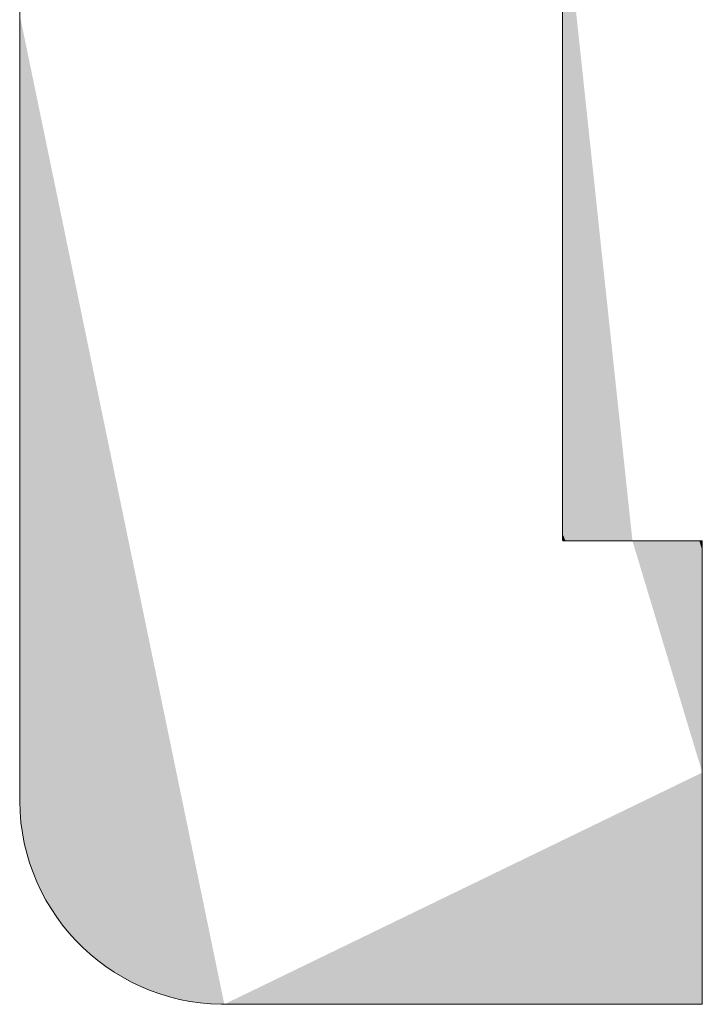
# Model space of a CAD drawing. Units: millimetres. Extents: x -2001 to 1999, y -1385 to 1385.
# Drawn here: x 1879 to 1888, y 1288 to 1300 of the extents above; entities that cross this region are included whole.
import ezdxf

# ---------------------------------------------------------------- set-up
doc = ezdxf.new("R2010")
doc.units = ezdxf.units.MM
doc.header["$LTSCALE"] = 10
doc.layers.add('10ユーザー', color=7, linetype='Continuous')

# ---------------------------------------------------------------- blocks, each defined once
blk = doc.blocks.new('ナカ工業ロゴ_0-B_')
at = {"layer": '10ユーザー', "color": 7, "linetype": 'Continuous', "lineweight": 5}
for p, q in [((63325.146, 18920.108), (63325.146, 18918.826)), ((63313.872, 18917.754), (63313.872, 18919.31)), ((63325.146, 18918.826), (63325.146, 18917.567)), ((63313.872, 18916.21), (63313.872, 18917.754)), ((63325.146, 18917.567), (63325.146, 18916.343)), ((63313.872, 18914.689), (63313.872, 18916.21)), ((63325.146, 18916.343), (63325.146, 18915.164)), ((63325.146, 18915.164), (63325.146, 18914.041)), ((63313.872, 18913.204), (63313.872, 18914.689)), ((63325.146, 18914.041), (63325.146, 18912.983)), ((63313.872, 18911.767), (63313.872, 18913.204)), ((63325.146, 18912.983), (63325.146, 18912.003)), ((63325.146, 18912.003), (63325.146, 18911.11)), ((63313.872, 18910.392), (63313.872, 18911.767)), ((63325.146, 18911.11), (63325.146, 18910.314)), ((63313.872, 18909.091), (63313.872, 18910.392)), ((63325.146, 18910.314), (63325.146, 18909.627)), ((63325.146, 18909.627), (63325.146, 18909.059)), ((63313.872, 18907.876), (63313.872, 18909.091)), ((63325.146, 18909.059), (63325.146, 18908.62)), ((63325.146, 18908.62), (63325.146, 18908.321)), ((63325.146, 18908.321), (63325.146, 18908.172)), ((63325.146, 18908.172), (63325.149, 18908.157)), ((63325.149, 18908.157), (63325.168, 18908.157)), ((63325.168, 18908.157), (63325.202, 18908.157)), ((63325.202, 18908.157), (63325.25, 18908.157)), ((63325.25, 18908.157), (63325.313, 18908.157)), ((63325.313, 18908.157), (63325.388, 18908.157)), ((63325.388, 18908.157), (63325.474, 18908.157)), ((63325.474, 18908.157), (63325.57, 18908.157)), ((63325.57, 18908.157), (63325.676, 18908.157)), ((63325.676, 18908.157), (63325.79, 18908.157)), ((63325.79, 18908.157), (63325.91, 18908.157)), ((63325.91, 18908.157), (63326.037, 18908.157)), ((63326.037, 18908.157), (63326.168, 18908.157)), ((63326.168, 18908.157), (63326.302, 18908.157)), ((63326.302, 18908.157), (63326.439, 18908.157)), ((63326.439, 18908.157), (63326.577, 18908.157)), ((63326.577, 18908.157), (63326.716, 18908.157)), ((63326.716, 18908.157), (63326.853, 18908.157)), ((63326.853, 18908.157), (63326.988, 18908.157)), ((63326.988, 18908.157), (63327.12, 18908.157)), ((63327.12, 18908.157), (63327.248, 18908.157)), ((63327.248, 18908.157), (63327.37, 18908.157)), ((63327.37, 18908.157), (63327.486, 18908.157)), ((63327.486, 18908.157), (63327.594, 18908.157)), ((63327.594, 18908.157), (63327.693, 18908.157)), ((63327.693, 18908.157), (63327.783, 18908.157)), ((63327.783, 18908.157), (63327.861, 18908.157)), ((63327.861, 18908.157), (63327.927, 18908.157)), ((63327.927, 18908.157), (63327.98, 18908.157)), ((63327.98, 18908.157), (63328.018, 18908.157)), ((63328.018, 18908.157), (63328.041, 18908.157)), ((63328.041, 18908.157), (63328.047, 18908.157)), ((63328.047, 18908.157), (63328.047, 18908.12)), ((63328.047, 18908.12), (63328.047, 18908.029)), ((63328.047, 18908.029), (63328.047, 18907.888)), ((63313.872, 18906.76), (63313.872, 18907.876)), ((63328.047, 18907.888), (63328.047, 18907.699)), ((63328.047, 18907.699), (63328.047, 18907.468)), ((63328.047, 18907.468), (63328.047, 18907.198)), ((63328.047, 18907.198), (63328.047, 18906.891)), ((63313.872, 18905.756), (63313.872, 18906.76)), ((63328.047, 18906.891), (63328.047, 18906.553)), ((63328.047, 18906.553), (63328.047, 18906.187)), ((63328.047, 18906.187), (63328.047, 18905.796)), ((63313.872, 18904.876), (63313.872, 18905.756)), ((63328.047, 18905.796), (63328.047, 18905.385)), ((63328.047, 18905.385), (63328.047, 18904.956)), ((63328.047, 18904.956), (63328.047, 18904.514)), ((63313.872, 18904.133), (63313.872, 18904.876)), ((63328.047, 18904.514), (63328.047, 18904.063)), ((63313.872, 18903.54), (63313.872, 18904.133)), ((63328.047, 18904.063), (63328.047, 18903.606)), ((63313.872, 18903.108), (63313.872, 18903.54)), ((63328.047, 18903.606), (63328.047, 18903.146)), ((63313.872, 18902.851), (63313.872, 18903.108)), ((63328.047, 18903.146), (63328.047, 18902.689)), ((63313.872, 18902.748), (63313.872, 18902.851)), ((63313.879, 18902.526), (63313.872, 18902.748)), ((63328.047, 18902.689), (63328.047, 18902.236)), ((63313.898, 18902.306), (63313.879, 18902.526)), ((63313.928, 18902.091), (63313.898, 18902.306)), ((63328.047, 18902.236), (63328.047, 18901.793)), ((63313.968, 18901.878), (63313.928, 18902.091)), ((63314.018, 18901.67), (63313.968, 18901.878)), ((63314.079, 18901.465), (63314.018, 18901.67)), ((63328.047, 18901.793), (63328.047, 18901.362)), ((63314.15, 18901.265), (63314.079, 18901.465)), ((63314.23, 18901.07), (63314.15, 18901.265)), ((63328.047, 18901.362), (63328.047, 18900.948)), ((63314.319, 18900.88), (63314.23, 18901.07)), ((63314.417, 18900.695), (63314.319, 18900.88)), ((63328.047, 18900.948), (63328.047, 18900.554)), ((63314.525, 18900.516), (63314.417, 18900.695)), ((63314.64, 18900.342), (63314.525, 18900.516)), ((63328.047, 18900.554), (63328.047, 18900.184)), ((63314.764, 18900.175), (63314.64, 18900.342)), ((63314.895, 18900.014), (63314.764, 18900.175)), ((63315.034, 18899.86), (63314.895, 18900.014)), ((63328.047, 18900.184), (63328.047, 18899.842)), ((63315.18, 18899.712), (63315.034, 18899.86)), ((63328.047, 18899.842), (63328.047, 18899.531)), ((63315.334, 18899.572), (63315.18, 18899.712)), ((63315.494, 18899.44), (63315.334, 18899.572)), ((63315.66, 18899.315), (63315.494, 18899.44)), ((63328.047, 18899.531), (63328.047, 18899.255)), ((63315.833, 18899.198), (63315.66, 18899.315)), ((63316.012, 18899.09), (63315.833, 18899.198)), ((63328.047, 18899.255), (63328.047, 18899.018)), ((63316.196, 18898.99), (63316.012, 18899.09)), ((63316.385, 18898.9), (63316.196, 18898.99)), ((63328.047, 18899.018), (63328.047, 18898.823)), ((63316.58, 18898.818), (63316.385, 18898.9)), ((63316.779, 18898.746), (63316.58, 18898.818)), ((63328.047, 18898.823), (63328.047, 18898.675)), ((63316.983, 18898.684), (63316.779, 18898.746)), ((63317.191, 18898.632), (63316.983, 18898.684)), ((63317.402, 18898.59), (63317.191, 18898.632)), ((63317.618, 18898.559), (63317.402, 18898.59)), ((63317.837, 18898.539), (63317.618, 18898.559)), ((63328.047, 18898.675), (63328.047, 18898.577)), ((63328.047, 18898.577), (63328.047, 18898.532)), ((63318.058, 18898.53), (63317.837, 18898.539)), ((63318.138, 18898.53), (63318.058, 18898.53)), ((63318.208, 18898.53), (63318.138, 18898.53)), ((63318.332, 18898.53), (63318.208, 18898.53)), ((63318.505, 18898.53), (63318.332, 18898.53)), ((63318.725, 18898.53), (63318.505, 18898.53)), ((63318.987, 18898.53), (63318.725, 18898.53)), ((63319.288, 18898.53), (63318.987, 18898.53)), ((63319.623, 18898.53), (63319.288, 18898.53)), ((63319.988, 18898.53), (63319.623, 18898.53)), ((63320.381, 18898.53), (63319.988, 18898.53)), ((63320.796, 18898.53), (63320.381, 18898.53)), ((63321.231, 18898.53), (63320.796, 18898.53)), ((63321.681, 18898.53), (63321.231, 18898.53)), ((63322.143, 18898.53), (63321.681, 18898.53)), ((63322.612, 18898.53), (63322.143, 18898.53)), ((63323.085, 18898.53), (63322.612, 18898.53)), ((63323.558, 18898.53), (63323.085, 18898.53)), ((63324.027, 18898.53), (63323.558, 18898.53)), ((63324.489, 18898.53), (63324.027, 18898.53)), ((63324.939, 18898.53), (63324.489, 18898.53)), ((63325.373, 18898.53), (63324.939, 18898.53)), ((63325.789, 18898.53), (63325.373, 18898.53)), ((63326.181, 18898.53), (63325.789, 18898.53)), ((63326.547, 18898.53), (63326.181, 18898.53)), ((63326.882, 18898.53), (63326.547, 18898.53)), ((63327.182, 18898.53), (63326.882, 18898.53)), ((63327.444, 18898.53), (63327.182, 18898.53)), ((63327.664, 18898.53), (63327.444, 18898.53)), ((63327.838, 18898.53), (63327.664, 18898.53)), ((63327.962, 18898.53), (63327.838, 18898.53)), ((63328.032, 18898.53), (63327.962, 18898.53)), ((63328.047, 18898.532), (63328.032, 18898.53))]:
    blk.add_line(p, q, dxfattribs=at)
at = {"layer": '10ユーザー', "color": 7, "linetype": 'Continuous', "lineweight": 25}
for points in [[(63325.146, 18921.192), (63325.146, 18921.776), (63325.146, 18921.192), (63326.597, 18908.157)], [(63325.146, 18920.61), (63325.146, 18921.192), (63325.146, 18920.61), (63326.597, 18908.157)], [(63325.146, 18920.029), (63325.146, 18920.61), (63325.146, 18920.029), (63326.597, 18908.157)], [(63325.146, 18919.452), (63325.146, 18920.029), (63325.146, 18919.452), (63326.597, 18908.157)], [(63325.146, 18918.878), (63325.146, 18919.452), (63325.146, 18918.878), (63326.597, 18908.157)], [(63318.122, 18898.53), (63313.872, 18919.088), (63318.122, 18898.53), (63313.872, 18918.04)], [(63325.146, 18918.308), (63325.146, 18918.878), (63325.146, 18918.308), (63326.597, 18908.157)], [(63325.146, 18917.745), (63325.146, 18918.308), (63325.146, 18917.745), (63326.597, 18908.157)], [(63318.122, 18898.53), (63313.872, 18918.04), (63318.122, 18898.53), (63313.872, 18916.996)], [(63325.146, 18917.188), (63325.146, 18917.745), (63325.146, 18917.188), (63326.597, 18908.157)], [(63325.146, 18916.639), (63325.146, 18917.188), (63325.146, 18916.639), (63326.597, 18908.157)], [(63318.122, 18898.53), (63313.872, 18916.996), (63318.122, 18898.53), (63313.872, 18915.96)], [(63325.146, 18916.098), (63325.146, 18916.639), (63325.146, 18916.098), (63326.597, 18908.157)], [(63318.122, 18898.53), (63313.872, 18915.96), (63318.122, 18898.53), (63313.872, 18914.936)], [(63325.146, 18915.567), (63325.146, 18916.098), (63325.146, 18915.567), (63326.597, 18908.157)], [(63325.146, 18915.046), (63325.146, 18915.567), (63325.146, 18915.046), (63326.597, 18908.157)], [(63318.122, 18898.53), (63313.872, 18914.936), (63318.122, 18898.53), (63313.872, 18913.926)], [(63325.146, 18914.537), (63325.146, 18915.046), (63325.146, 18914.537), (63326.597, 18908.157)], [(63325.146, 18914.041), (63325.146, 18914.537), (63325.146, 18914.041), (63326.597, 18908.157)], [(63318.122, 18898.53), (63313.872, 18913.926), (63318.122, 18898.53), (63313.872, 18912.936)], [(63325.146, 18913.557), (63325.146, 18914.041), (63325.146, 18913.557), (63326.597, 18908.157)], [(63325.146, 18913.088), (63325.146, 18913.557), (63325.146, 18913.088), (63326.597, 18908.157)], [(63325.146, 18912.634), (63325.146, 18913.088), (63325.146, 18912.634), (63326.597, 18908.157)], [(63318.122, 18898.53), (63313.872, 18912.936), (63318.122, 18898.53), (63313.872, 18911.97)], [(63325.146, 18912.634), (63326.597, 18908.157), (63325.146, 18912.634), (63326.535, 18908.157)], [(63325.146, 18912.634), (63326.535, 18908.157), (63325.146, 18912.634), (63326.473, 18908.157)], [(63325.146, 18912.196), (63325.146, 18912.634), (63325.146, 18912.196), (63326.473, 18908.157)], [(63325.146, 18912.196), (63326.473, 18908.157), (63325.146, 18912.196), (63326.411, 18908.157)], [(63325.146, 18912.196), (63326.411, 18908.157), (63325.146, 18912.196), (63326.349, 18908.157)], [(63325.146, 18911.776), (63325.146, 18912.196), (63325.146, 18911.776), (63326.349, 18908.157)], [(63317.972, 18898.532), (63318.122, 18898.53), (63317.972, 18898.532), (63313.872, 18911.97)], [(63317.823, 18898.54), (63317.972, 18898.532), (63317.823, 18898.54), (63313.872, 18911.97)], [(63317.823, 18898.54), (63313.872, 18911.97), (63317.823, 18898.54), (63313.872, 18911.03)], [(63325.146, 18911.776), (63326.349, 18908.157), (63325.146, 18911.776), (63326.288, 18908.157)], [(63325.146, 18911.776), (63326.288, 18908.157), (63325.146, 18911.776), (63326.228, 18908.157)], [(63325.146, 18911.776), (63326.228, 18908.157), (63325.146, 18911.776), (63326.168, 18908.157)], [(63325.146, 18911.373), (63325.146, 18911.776), (63325.146, 18911.373), (63326.168, 18908.157)], [(63325.146, 18911.373), (63326.168, 18908.157), (63325.146, 18911.373), (63326.108, 18908.157)], [(63325.146, 18911.373), (63326.108, 18908.157), (63325.146, 18911.373), (63326.05, 18908.157)], [(63325.146, 18910.99), (63325.146, 18911.373), (63325.146, 18910.99), (63326.05, 18908.157)], [(63317.676, 18898.553), (63317.823, 18898.54), (63317.676, 18898.553), (63313.872, 18911.03)], [(63317.529, 18898.571), (63317.676, 18898.553), (63317.529, 18898.571), (63313.872, 18911.03)], [(63317.529, 18898.571), (63313.872, 18911.03), (63317.529, 18898.571), (63313.872, 18910.121)], [(63325.146, 18910.99), (63326.05, 18908.157), (63325.146, 18910.99), (63325.992, 18908.157)], [(63325.146, 18910.627), (63325.146, 18910.99), (63325.146, 18910.627), (63325.992, 18908.157)], [(63325.146, 18910.627), (63325.992, 18908.157), (63325.146, 18910.627), (63325.936, 18908.157)], [(63325.146, 18910.627), (63325.936, 18908.157), (63325.146, 18910.627), (63325.88, 18908.157)], [(63325.146, 18910.284), (63325.146, 18910.627), (63325.146, 18910.284), (63325.88, 18908.157)], [(63325.146, 18910.284), (63325.88, 18908.157), (63325.146, 18910.284), (63325.826, 18908.157)], [(63325.146, 18910.284), (63325.826, 18908.157), (63325.146, 18910.284), (63325.773, 18908.157)], [(63325.146, 18909.964), (63325.146, 18910.284), (63325.146, 18909.964), (63325.773, 18908.157)], [(63317.385, 18898.593), (63317.529, 18898.571), (63317.385, 18898.593), (63313.872, 18910.121)], [(63317.242, 18898.621), (63317.385, 18898.593), (63317.242, 18898.621), (63313.872, 18910.121)], [(63317.242, 18898.621), (63313.872, 18910.121), (63317.242, 18898.621), (63313.872, 18909.246)], [(63325.146, 18909.964), (63325.773, 18908.157), (63325.146, 18909.964), (63325.722, 18908.157)], [(63325.146, 18909.964), (63325.722, 18908.157), (63325.146, 18909.964), (63325.672, 18908.157)], [(63325.146, 18909.666), (63325.146, 18909.964), (63325.146, 18909.666), (63325.672, 18908.157)], [(63325.146, 18909.666), (63325.672, 18908.157), (63325.146, 18909.666), (63325.623, 18908.157)], [(63325.146, 18909.666), (63325.623, 18908.157), (63325.146, 18909.666), (63325.577, 18908.157)], [(63325.146, 18909.392), (63325.146, 18909.666), (63325.146, 18909.392), (63325.577, 18908.157)], [(63325.146, 18909.392), (63325.577, 18908.157), (63325.146, 18909.392), (63325.532, 18908.157)], [(63325.146, 18909.392), (63325.532, 18908.157), (63325.146, 18909.392), (63325.489, 18908.157)], [(63325.146, 18909.143), (63325.146, 18909.392), (63325.146, 18909.143), (63325.489, 18908.157)], [(63317.101, 18898.653), (63317.242, 18898.621), (63317.101, 18898.653), (63313.872, 18909.246)], [(63316.962, 18898.69), (63317.101, 18898.653), (63316.962, 18898.69), (63313.872, 18909.246)], [(63316.962, 18898.69), (63313.872, 18909.246), (63316.962, 18898.69), (63313.872, 18908.41)], [(63325.146, 18909.143), (63325.489, 18908.157), (63325.146, 18909.143), (63325.448, 18908.157)], [(63325.146, 18909.143), (63325.448, 18908.157), (63325.146, 18909.143), (63325.409, 18908.157)], [(63325.146, 18908.92), (63325.146, 18909.143), (63325.146, 18908.92), (63325.409, 18908.157)], [(63325.146, 18908.92), (63325.409, 18908.157), (63325.146, 18908.92), (63325.373, 18908.157)], [(63325.146, 18908.723), (63325.146, 18908.92), (63325.146, 18908.723), (63325.373, 18908.157)], [(63325.146, 18908.723), (63325.373, 18908.157), (63325.146, 18908.723), (63325.339, 18908.157)], [(63325.146, 18908.723), (63325.339, 18908.157), (63325.146, 18908.723), (63325.307, 18908.157)], [(63325.146, 18908.554), (63325.146, 18908.723), (63325.146, 18908.554), (63325.307, 18908.157)], [(63316.824, 18898.731), (63316.962, 18898.69), (63316.824, 18898.731), (63313.872, 18908.41)], [(63316.689, 18898.777), (63316.824, 18898.731), (63316.689, 18898.777), (63313.872, 18908.41)], [(63316.689, 18898.777), (63313.872, 18908.41), (63316.689, 18898.777), (63313.872, 18907.617)], [(63325.146, 18908.554), (63325.307, 18908.157), (63325.146, 18908.554), (63325.278, 18908.157)], [(63325.146, 18908.554), (63325.278, 18908.157), (63325.146, 18908.554), (63325.251, 18908.157)], [(63325.146, 18908.414), (63325.146, 18908.554), (63325.146, 18908.414), (63325.251, 18908.157)], [(63325.146, 18908.414), (63325.251, 18908.157), (63325.146, 18908.414), (63325.228, 18908.157)], [(63325.146, 18908.414), (63325.228, 18908.157), (63325.146, 18908.414), (63325.207, 18908.157)], [(63325.146, 18908.303), (63325.146, 18908.414), (63325.146, 18908.303), (63325.207, 18908.157)], [(63325.146, 18908.303), (63325.207, 18908.157), (63325.146, 18908.303), (63325.189, 18908.157)], [(63325.146, 18908.223), (63325.146, 18908.303), (63325.146, 18908.223), (63325.189, 18908.157)], [(63325.146, 18908.223), (63325.189, 18908.157), (63325.146, 18908.223), (63325.174, 18908.157)], [(63325.146, 18908.223), (63325.174, 18908.157), (63325.146, 18908.223), (63325.162, 18908.157)], [(63325.146, 18908.174), (63325.146, 18908.223), (63325.146, 18908.174), (63325.162, 18908.157)], [(63325.146, 18908.174), (63325.162, 18908.157), (63325.146, 18908.174), (63325.153, 18908.157)], [(63325.146, 18908.174), (63325.153, 18908.157), (63325.146, 18908.174), (63325.148, 18908.157)], [(63325.146, 18908.157), (63325.146, 18908.174), (63325.146, 18908.157), (63325.148, 18908.157)], [(63328.047, 18903.343), (63326.659, 18908.157), (63328.047, 18903.343), (63326.597, 18908.157)], [(63328.047, 18903.55), (63326.721, 18908.157), (63328.047, 18903.55), (63326.659, 18908.157)], [(63328.047, 18903.343), (63328.047, 18903.55), (63328.047, 18903.343), (63326.659, 18908.157)], [(63328.047, 18903.756), (63326.783, 18908.157), (63328.047, 18903.756), (63326.721, 18908.157)], [(63328.047, 18903.55), (63328.047, 18903.756), (63328.047, 18903.55), (63326.721, 18908.157)], [(63328.047, 18903.961), (63326.845, 18908.157), (63328.047, 18903.961), (63326.783, 18908.157)], [(63328.047, 18903.756), (63328.047, 18903.961), (63328.047, 18903.756), (63326.783, 18908.157)], [(63328.047, 18904.165), (63326.906, 18908.157), (63328.047, 18904.165), (63326.845, 18908.157)], [(63328.047, 18903.961), (63328.047, 18904.165), (63328.047, 18903.961), (63326.845, 18908.157)], [(63328.047, 18904.368), (63326.966, 18908.157), (63328.047, 18904.368), (63326.906, 18908.157)], [(63328.047, 18904.165), (63328.047, 18904.368), (63328.047, 18904.165), (63326.906, 18908.157)], [(63328.047, 18904.569), (63327.026, 18908.157), (63328.047, 18904.569), (63326.966, 18908.157)], [(63328.047, 18904.368), (63328.047, 18904.569), (63328.047, 18904.368), (63326.966, 18908.157)], [(63328.047, 18904.768), (63327.086, 18908.157), (63328.047, 18904.768), (63327.026, 18908.157)], [(63328.047, 18904.569), (63328.047, 18904.768), (63328.047, 18904.569), (63327.026, 18908.157)], [(63328.047, 18904.965), (63327.144, 18908.157), (63328.047, 18904.965), (63327.086, 18908.157)], [(63328.047, 18904.768), (63328.047, 18904.965), (63328.047, 18904.768), (63327.086, 18908.157)], [(63328.047, 18905.159), (63327.202, 18908.157), (63328.047, 18905.159), (63327.144, 18908.157)], [(63328.047, 18904.965), (63328.047, 18905.159), (63328.047, 18904.965), (63327.144, 18908.157)], [(63328.047, 18905.35), (63327.258, 18908.157), (63328.047, 18905.35), (63327.202, 18908.157)], [(63328.047, 18905.159), (63328.047, 18905.35), (63328.047, 18905.159), (63327.202, 18908.157)], [(63328.047, 18905.538), (63327.314, 18908.157), (63328.047, 18905.538), (63327.258, 18908.157)], [(63328.047, 18905.35), (63328.047, 18905.538), (63328.047, 18905.35), (63327.258, 18908.157)], [(63328.047, 18905.722), (63327.368, 18908.157), (63328.047, 18905.722), (63327.314, 18908.157)], [(63328.047, 18905.538), (63328.047, 18905.722), (63328.047, 18905.538), (63327.314, 18908.157)], [(63328.047, 18905.902), (63327.421, 18908.157), (63328.047, 18905.902), (63327.368, 18908.157)], [(63328.047, 18905.722), (63328.047, 18905.902), (63328.047, 18905.722), (63327.368, 18908.157)], [(63328.047, 18906.078), (63327.472, 18908.157), (63328.047, 18906.078), (63327.421, 18908.157)], [(63328.047, 18905.902), (63328.047, 18906.078), (63328.047, 18905.902), (63327.421, 18908.157)], [(63328.047, 18906.249), (63327.522, 18908.157), (63328.047, 18906.249), (63327.472, 18908.157)], [(63328.047, 18906.078), (63328.047, 18906.249), (63328.047, 18906.078), (63327.472, 18908.157)], [(63328.047, 18906.414), (63327.571, 18908.157), (63328.047, 18906.414), (63327.522, 18908.157)], [(63328.047, 18906.249), (63328.047, 18906.414), (63328.047, 18906.249), (63327.522, 18908.157)], [(63328.047, 18906.575), (63327.617, 18908.157), (63328.047, 18906.575), (63327.571, 18908.157)], [(63328.047, 18906.414), (63328.047, 18906.575), (63328.047, 18906.414), (63327.571, 18908.157)], [(63328.047, 18906.729), (63327.662, 18908.157), (63328.047, 18906.729), (63327.617, 18908.157)], [(63328.047, 18906.575), (63328.047, 18906.729), (63328.047, 18906.575), (63327.617, 18908.157)], [(63328.047, 18906.878), (63327.705, 18908.157), (63328.047, 18906.878), (63327.662, 18908.157)], [(63328.047, 18906.729), (63328.047, 18906.878), (63328.047, 18906.729), (63327.662, 18908.157)], [(63328.047, 18907.02), (63327.746, 18908.157), (63328.047, 18907.02), (63327.705, 18908.157)], [(63328.047, 18906.878), (63328.047, 18907.02), (63328.047, 18906.878), (63327.705, 18908.157)], [(63328.047, 18907.156), (63327.784, 18908.157), (63328.047, 18907.156), (63327.746, 18908.157)], [(63328.047, 18907.02), (63328.047, 18907.156), (63328.047, 18907.02), (63327.746, 18908.157)], [(63328.047, 18907.284), (63327.821, 18908.157), (63328.047, 18907.284), (63327.784, 18908.157)], [(63328.047, 18907.156), (63328.047, 18907.284), (63328.047, 18907.156), (63327.784, 18908.157)], [(63328.047, 18907.405), (63327.855, 18908.157), (63328.047, 18907.405), (63327.821, 18908.157)], [(63328.047, 18907.284), (63328.047, 18907.405), (63328.047, 18907.284), (63327.821, 18908.157)], [(63328.047, 18907.519), (63327.887, 18908.157), (63328.047, 18907.519), (63327.855, 18908.157)], [(63328.047, 18907.405), (63328.047, 18907.519), (63328.047, 18907.405), (63327.855, 18908.157)], [(63328.047, 18907.624), (63327.916, 18908.157), (63328.047, 18907.624), (63327.887, 18908.157)], [(63328.047, 18907.519), (63328.047, 18907.624), (63328.047, 18907.519), (63327.887, 18908.157)], [(63328.047, 18907.721), (63327.942, 18908.157), (63328.047, 18907.721), (63327.916, 18908.157)], [(63328.047, 18907.624), (63328.047, 18907.721), (63328.047, 18907.624), (63327.916, 18908.157)], [(63328.047, 18907.809), (63327.966, 18908.157), (63328.047, 18907.809), (63327.942, 18908.157)], [(63328.047, 18907.721), (63328.047, 18907.809), (63328.047, 18907.721), (63327.942, 18908.157)], [(63328.047, 18907.888), (63327.987, 18908.157), (63328.047, 18907.888), (63327.966, 18908.157)], [(63328.047, 18907.809), (63328.047, 18907.888), (63328.047, 18907.809), (63327.966, 18908.157)], [(63328.047, 18907.957), (63328.005, 18908.157), (63328.047, 18907.957), (63327.987, 18908.157)], [(63328.047, 18907.888), (63328.047, 18907.957), (63328.047, 18907.888), (63327.987, 18908.157)], [(63328.047, 18908.017), (63328.02, 18908.157), (63328.047, 18908.017), (63328.005, 18908.157)], [(63328.047, 18907.957), (63328.047, 18908.017), (63328.047, 18907.957), (63328.005, 18908.157)], [(63328.047, 18908.066), (63328.032, 18908.157), (63328.047, 18908.066), (63328.02, 18908.157)], [(63328.047, 18908.017), (63328.047, 18908.066), (63328.047, 18908.017), (63328.02, 18908.157)], [(63328.047, 18908.106), (63328.04, 18908.157), (63328.047, 18908.106), (63328.032, 18908.157)], [(63328.047, 18908.066), (63328.047, 18908.106), (63328.047, 18908.066), (63328.032, 18908.157)], [(63328.047, 18908.134), (63328.046, 18908.157), (63328.047, 18908.134), (63328.04, 18908.157)], [(63328.047, 18908.106), (63328.047, 18908.134), (63328.047, 18908.106), (63328.04, 18908.157)], [(63328.047, 18908.151), (63328.047, 18908.157), (63328.047, 18908.151), (63328.046, 18908.157)], [(63328.047, 18908.134), (63328.047, 18908.151), (63328.047, 18908.134), (63328.046, 18908.157)], [(63316.556, 18898.828), (63316.689, 18898.777), (63316.556, 18898.828), (63313.872, 18907.617)], [(63316.424, 18898.882), (63316.556, 18898.828), (63316.424, 18898.882), (63313.872, 18907.617)], [(63316.424, 18898.882), (63313.872, 18907.617), (63316.424, 18898.882), (63313.872, 18906.869)], [(63316.296, 18898.941), (63316.424, 18898.882), (63316.296, 18898.941), (63313.872, 18906.869)], [(63316.169, 18899.004), (63316.296, 18898.941), (63316.169, 18899.004), (63313.872, 18906.869)], [(63316.169, 18899.004), (63313.872, 18906.869), (63316.169, 18899.004), (63313.872, 18906.172)], [(63316.045, 18899.071), (63316.169, 18899.004), (63316.045, 18899.071), (63313.872, 18906.172)], [(63315.923, 18899.142), (63316.045, 18899.071), (63315.923, 18899.142), (63313.872, 18906.172)], [(63315.923, 18899.142), (63313.872, 18906.172), (63315.923, 18899.142), (63313.872, 18905.529)], [(63315.804, 18899.217), (63315.923, 18899.142), (63315.804, 18899.217), (63313.872, 18905.529)], [(63315.688, 18899.295), (63315.804, 18899.217), (63315.688, 18899.295), (63313.872, 18905.529)], [(63315.688, 18899.295), (63313.872, 18905.529), (63315.688, 18899.295), (63313.872, 18904.943)], [(63315.575, 18899.377), (63315.688, 18899.295), (63315.575, 18899.377), (63313.872, 18904.943)], [(63315.464, 18899.463), (63315.575, 18899.377), (63315.464, 18899.463), (63313.872, 18904.943)], [(63315.464, 18899.463), (63313.872, 18904.943), (63315.464, 18899.463), (63313.872, 18904.419)], [(63315.356, 18899.553), (63315.464, 18899.463), (63315.356, 18899.553), (63313.872, 18904.419)], [(63315.252, 18899.646), (63315.356, 18899.553), (63315.252, 18899.646), (63313.872, 18904.419)], [(63315.252, 18899.646), (63313.872, 18904.419), (63315.252, 18899.646), (63313.872, 18903.961)], [(63315.15, 18899.742), (63315.252, 18899.646), (63315.15, 18899.742), (63313.872, 18903.961)], [(63315.052, 18899.841), (63315.15, 18899.742), (63315.052, 18899.841), (63313.872, 18903.961)], [(63315.052, 18899.841), (63313.872, 18903.961), (63315.052, 18899.841), (63313.872, 18903.572)], [(63314.957, 18899.944), (63315.052, 18899.841), (63314.957, 18899.944), (63313.872, 18903.572)], [(63314.865, 18900.049), (63314.957, 18899.944), (63314.865, 18900.049), (63313.872, 18903.572)], [(63314.865, 18900.049), (63313.872, 18903.572), (63314.865, 18900.049), (63313.872, 18903.256)], [(63314.777, 18900.158), (63314.865, 18900.049), (63314.777, 18900.158), (63313.872, 18903.256)], [(63314.777, 18900.158), (63313.872, 18903.256), (63314.777, 18900.158), (63313.872, 18903.017)], [(63328.047, 18903.034), (63328.047, 18903.343), (63328.047, 18903.034), (63318.122, 18898.53)], [(63314.692, 18900.27), (63314.777, 18900.158), (63314.692, 18900.27), (63313.872, 18903.017)], [(63314.611, 18900.384), (63314.692, 18900.27), (63314.611, 18900.384), (63313.872, 18903.017)], [(63314.611, 18900.384), (63313.872, 18903.017), (63314.611, 18900.384), (63313.872, 18902.858)], [(63314.534, 18900.501), (63314.611, 18900.384), (63314.534, 18900.501), (63313.872, 18902.858)], [(63314.534, 18900.501), (63313.872, 18902.858), (63314.534, 18900.501), (63313.872, 18902.785)], [(63328.047, 18902.726), (63328.047, 18903.034), (63328.047, 18902.726), (63318.122, 18898.53)], [(63314.534, 18900.501), (63313.872, 18902.785), (63314.534, 18900.501), (63313.873, 18902.68)], [(63314.46, 18900.621), (63314.534, 18900.501), (63314.46, 18900.621), (63313.873, 18902.68)], [(63314.46, 18900.621), (63313.873, 18902.68), (63314.46, 18900.621), (63313.879, 18902.53)], [(63328.047, 18902.42), (63328.047, 18902.726), (63328.047, 18902.42), (63318.122, 18898.53)], [(63314.391, 18900.744), (63314.46, 18900.621), (63314.391, 18900.744), (63313.879, 18902.53)], [(63314.391, 18900.744), (63313.879, 18902.53), (63314.391, 18900.744), (63313.89, 18902.382)], [(63314.325, 18900.869), (63314.391, 18900.744), (63314.325, 18900.869), (63313.89, 18902.382)], [(63314.325, 18900.869), (63313.89, 18902.382), (63314.325, 18900.869), (63313.906, 18902.236)], [(63314.263, 18900.996), (63314.325, 18900.869), (63314.263, 18900.996), (63313.906, 18902.236)], [(63314.263, 18900.996), (63313.906, 18902.236), (63314.263, 18900.996), (63313.928, 18902.091)], [(63328.047, 18902.118), (63328.047, 18902.42), (63328.047, 18902.118), (63318.122, 18898.53)], [(63314.206, 18901.126), (63314.263, 18900.996), (63314.206, 18901.126), (63313.928, 18902.091)], [(63314.206, 18901.126), (63313.928, 18902.091), (63314.206, 18901.126), (63313.953, 18901.947)], [(63328.047, 18901.82), (63328.047, 18902.118), (63328.047, 18901.82), (63318.122, 18898.53)], [(63314.153, 18901.257), (63314.206, 18901.126), (63314.153, 18901.257), (63313.953, 18901.947)], [(63314.153, 18901.257), (63313.953, 18901.947), (63314.153, 18901.257), (63313.984, 18901.805)], [(63314.104, 18901.391), (63314.153, 18901.257), (63314.104, 18901.391), (63313.984, 18901.805)], [(63314.104, 18901.391), (63313.984, 18901.805), (63314.104, 18901.391), (63314.019, 18901.666)], [(63314.059, 18901.527), (63314.104, 18901.391), (63314.059, 18901.527), (63314.019, 18901.666)], [(63328.047, 18901.528), (63328.047, 18901.82), (63328.047, 18901.528), (63318.122, 18898.53)], [(63328.047, 18901.242), (63328.047, 18901.528), (63328.047, 18901.242), (63318.122, 18898.53)], [(63328.047, 18900.965), (63328.047, 18901.242), (63328.047, 18900.965), (63318.122, 18898.53)], [(63328.047, 18900.696), (63328.047, 18900.965), (63328.047, 18900.696), (63318.122, 18898.53)], [(63328.047, 18900.438), (63328.047, 18900.696), (63328.047, 18900.438), (63318.122, 18898.53)], [(63328.047, 18900.191), (63328.047, 18900.438), (63328.047, 18900.191), (63318.122, 18898.53)], [(63328.047, 18899.957), (63328.047, 18900.191), (63328.047, 18899.957), (63318.122, 18898.53)], [(63328.047, 18899.737), (63328.047, 18899.957), (63328.047, 18899.737), (63318.122, 18898.53)], [(63328.047, 18899.531), (63328.047, 18899.737), (63328.047, 18899.531), (63318.122, 18898.53)], [(63328.047, 18899.341), (63328.047, 18899.531), (63328.047, 18899.341), (63318.122, 18898.53)], [(63328.047, 18899.168), (63328.047, 18899.341), (63328.047, 18899.168), (63318.122, 18898.53)], [(63328.047, 18899.013), (63328.047, 18899.168), (63328.047, 18899.013), (63318.122, 18898.53)], [(63328.047, 18898.878), (63328.047, 18899.013), (63328.047, 18898.878), (63318.122, 18898.53)], [(63328.047, 18898.763), (63328.047, 18898.878), (63328.047, 18898.763), (63318.122, 18898.53)], [(63328.047, 18898.67), (63328.047, 18898.763), (63328.047, 18898.67), (63318.122, 18898.53)], [(63328.047, 18898.599), (63328.047, 18898.67), (63328.047, 18898.599), (63318.122, 18898.53)], [(63328.047, 18898.553), (63328.047, 18898.599), (63328.047, 18898.553), (63318.122, 18898.53)], [(63328.047, 18898.531), (63328.047, 18898.553), (63328.047, 18898.531), (63318.122, 18898.53)], [(63328.047, 18898.531), (63318.122, 18898.53), (63328.047, 18898.531), (63318.136, 18898.53)], [(63328.047, 18898.531), (63318.136, 18898.53), (63328.047, 18898.531), (63318.175, 18898.53)], [(63328.047, 18898.531), (63318.175, 18898.53), (63328.047, 18898.531), (63318.24, 18898.53)], [(63328.047, 18898.531), (63318.24, 18898.53), (63328.047, 18898.531), (63318.329, 18898.53)], [(63328.047, 18898.531), (63318.329, 18898.53), (63328.047, 18898.531), (63318.44, 18898.53)], [(63328.047, 18898.531), (63318.44, 18898.53), (63328.047, 18898.531), (63318.572, 18898.53)], [(63328.047, 18898.531), (63318.572, 18898.53), (63328.047, 18898.531), (63318.725, 18898.53)], [(63328.047, 18898.531), (63318.725, 18898.53), (63328.047, 18898.531), (63318.897, 18898.53)], [(63328.047, 18898.531), (63318.897, 18898.53), (63328.047, 18898.531), (63319.087, 18898.53)], [(63328.047, 18898.531), (63319.087, 18898.53), (63328.047, 18898.531), (63319.294, 18898.53)], [(63328.047, 18898.531), (63319.294, 18898.53), (63328.047, 18898.531), (63319.517, 18898.53)], [(63328.047, 18898.531), (63319.517, 18898.53), (63328.047, 18898.531), (63319.754, 18898.53)], [(63328.047, 18898.531), (63319.754, 18898.53), (63328.047, 18898.531), (63320.004, 18898.53)], [(63328.047, 18898.531), (63320.004, 18898.53), (63328.047, 18898.531), (63320.266, 18898.53)], [(63328.047, 18898.531), (63320.266, 18898.53), (63328.047, 18898.531), (63320.539, 18898.53)], [(63328.047, 18898.531), (63320.539, 18898.53), (63328.047, 18898.531), (63320.822, 18898.53)], [(63328.047, 18898.531), (63320.822, 18898.53), (63328.047, 18898.531), (63321.114, 18898.53)], [(63328.047, 18898.531), (63321.114, 18898.53), (63328.047, 18898.531), (63321.413, 18898.53)], [(63328.047, 18898.531), (63321.413, 18898.53), (63328.047, 18898.531), (63321.718, 18898.53)], [(63328.047, 18898.531), (63321.718, 18898.53), (63328.047, 18898.531), (63322.029, 18898.53)], [(63328.047, 18898.531), (63322.029, 18898.53), (63328.047, 18898.531), (63322.343, 18898.53)], [(63328.047, 18898.531), (63322.343, 18898.53), (63328.047, 18898.531), (63322.66, 18898.53)], [(63328.047, 18898.531), (63322.66, 18898.53), (63328.047, 18898.531), (63322.979, 18898.53)], [(63328.047, 18898.531), (63322.979, 18898.53), (63328.047, 18898.531), (63323.298, 18898.53)], [(63328.047, 18898.531), (63323.298, 18898.53), (63328.047, 18898.531), (63323.616, 18898.53)], [(63328.047, 18898.531), (63323.616, 18898.53), (63328.047, 18898.531), (63323.932, 18898.53)], [(63328.047, 18898.531), (63323.932, 18898.53), (63328.047, 18898.531), (63324.245, 18898.53)], [(63328.047, 18898.531), (63324.245, 18898.53), (63328.047, 18898.531), (63324.554, 18898.53)], [(63328.047, 18898.531), (63324.554, 18898.53), (63328.047, 18898.531), (63324.857, 18898.53)], [(63328.047, 18898.531), (63324.857, 18898.53), (63328.047, 18898.531), (63325.154, 18898.53)], [(63328.047, 18898.531), (63325.154, 18898.53), (63328.047, 18898.531), (63325.443, 18898.53)], [(63328.047, 18898.531), (63325.443, 18898.53), (63328.047, 18898.531), (63325.723, 18898.53)], [(63328.047, 18898.531), (63325.723, 18898.53), (63328.047, 18898.531), (63325.992, 18898.53)], [(63328.047, 18898.531), (63325.992, 18898.53), (63328.047, 18898.531), (63326.251, 18898.53)], [(63328.047, 18898.531), (63326.251, 18898.53), (63328.047, 18898.531), (63326.497, 18898.53)], [(63328.047, 18898.531), (63326.497, 18898.53), (63328.047, 18898.531), (63326.729, 18898.53)], [(63328.047, 18898.531), (63326.729, 18898.53), (63328.047, 18898.531), (63326.946, 18898.53)], [(63328.047, 18898.531), (63326.946, 18898.53), (63328.047, 18898.531), (63327.148, 18898.53)], [(63328.047, 18898.531), (63327.148, 18898.53), (63328.047, 18898.531), (63327.332, 18898.53)], [(63328.047, 18898.531), (63327.332, 18898.53), (63328.047, 18898.531), (63327.498, 18898.53)], [(63328.047, 18898.531), (63327.498, 18898.53), (63328.047, 18898.531), (63327.644, 18898.53)], [(63328.047, 18898.531), (63327.644, 18898.53), (63328.047, 18898.531), (63327.77, 18898.53)], [(63328.047, 18898.531), (63327.77, 18898.53), (63328.047, 18898.531), (63327.873, 18898.53)], [(63328.047, 18898.531), (63327.873, 18898.53), (63328.047, 18898.531), (63327.954, 18898.53)], [(63328.047, 18898.531), (63327.954, 18898.53), (63328.047, 18898.531), (63328.01, 18898.53)], [(63328.041, 18898.53), (63328.047, 18898.531), (63328.041, 18898.53), (63328.01, 18898.53)]]:
    blk.add_solid(points, dxfattribs=at)

msp = doc.modelspace()

# ---------------------------------------------------------------- block references
at = {"layer": '10ユーザー', "color": 132, "linetype": 'Continuous', "lineweight": 5, "true_color": 0x00c0c0, "xscale": 0.6106334841600001, "yscale": 0.6106334841600001}
msp.add_blockref('ナカ工業ロゴ_0-B_', (-36782.477, -10252.214), dxfattribs=at)

doc.saveas('drawing.dxf')
